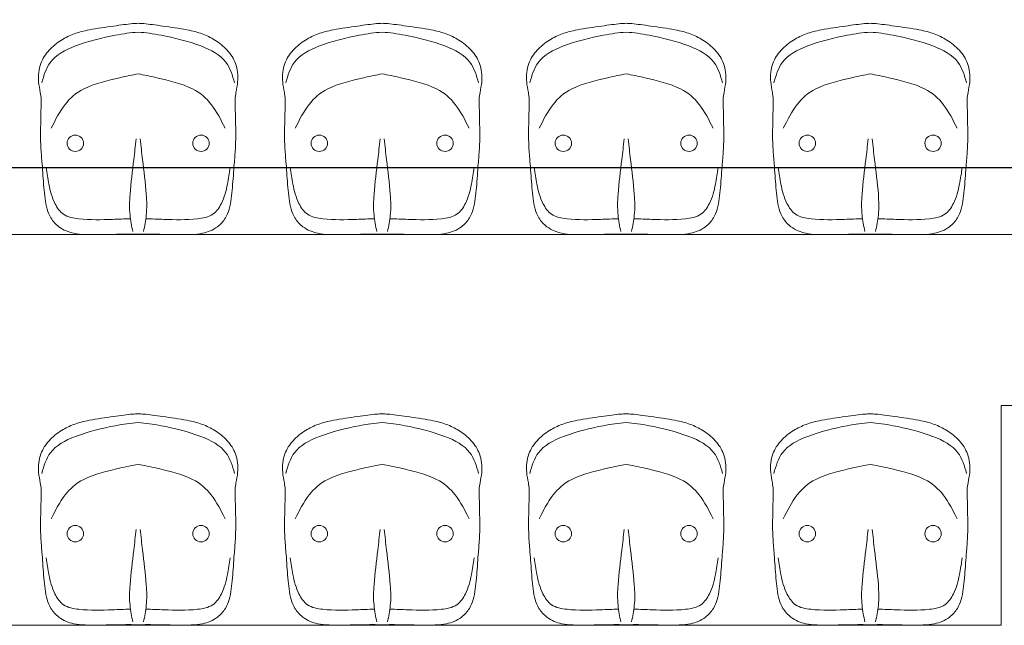
# Model space of a CAD drawing. Units: millimetres. Extents: x 263211 to 291081, y -14470 to 3476.
# Drawn here: x 282502 to 282704, y -7032 to -6908 of the extents above; entities that cross this region are included whole.
import ezdxf

# ---------------------------------------------------------------- set-up
doc = ezdxf.new("R2010")
doc.units = ezdxf.units.MM
doc.header["$PDMODE"] = 34
doc.layers.add('P01', color=8, linetype='Continuous', lineweight=9)
doc.styles.get("Standard").update_dxf_attribs({"font": 'romans.shx'})
doc.dimstyles.new('100', dxfattribs={"dimscale": 0, "dimtxt": 21, "dimasz": 45, "dimexe": 15, "dimexo": 10, "dimgap": 6, "dimtad": 1, "dimdsep": 46, "dimtxsty": 'Standard', "dimblk": 'DOTSMALL', "dimcen": 30, "dimdle": 20, "dimclrd": 8, "dimclre": 8, "dimclrt": 2, "dimadec": 0, "dimazin": 0, "dimtfac": 1, "dimtix": 1, "dimtofl": 0, "dimtmove": 1, "dimatfit": 3, "dimldrblk": 'DOTSMALL', "dimfxl": 0, "dimtzin": 0, "dimarcsym": 0})

# ---------------------------------------------------------------- blocks, each defined once
blk = doc.blocks.new('_DotSmall')
at = {"color": 0, "linetype": 'ByBlock', "const_width": 0.5}
blk.add_lwpolyline([(-0.0625, 0, 1), (0.0625, 0, 1)], format="xyb", close=True, dxfattribs=at)
blk = doc.blocks.new('*D64')
at = {"layer": 'Defpoints', "color": 0, "transparency": 16777216}
for p in [(281157.99, -6917.24), (284645.99, -6917.24), (284645.99, -6938.06)]:
    blk.add_point(p, dxfattribs=at)
at = {"layer": 'P01', "color": 8, "lineweight": -2, "transparency": 16777216}
for p, q in [((281157.99, -6927.24), (281157.99, -6953.06)), ((284645.99, -6927.24), (284645.99, -6953.06)), ((281137.99, -6938.06), (284665.99, -6938.06))]:
    blk.add_line(p, q, dxfattribs=at)
at = {"layer": 'P01', "color": 8, "lineweight": -2, "transparency": 16777216, "xscale": 45, "yscale": 45, "zscale": 45, "rotation": 180}
blk.add_blockref('_DotSmall', (281157.99, -6938.06), dxfattribs=at)
at = {"layer": 'P01', "color": 8, "lineweight": -2, "transparency": 16777216, "xscale": 45, "yscale": 45, "zscale": 45}
blk.add_blockref('_DotSmall', (284645.99, -6938.06), dxfattribs=at)
at = {"layer": 'P01', "color": 2, "transparency": 16777216, "insert": (282856.56, -6921.56), "char_height": 21, "attachment_point": 5}
blk.add_mtext('3490', dxfattribs=at)

msp = doc.modelspace()

# ---------------------------------------------------------------- linework, layer by layer
at = {"layer": 'P01'}
for p, q in [((284645.986, -6951.828), (281157.986, -6951.828)), ((283099.378, -6986.828), (282702.986, -6986.828)), ((282702.986, -6986.828), (282702.986, -7031.828)), ((282702.986, -7031.828), (281157.986, -7031.828))]:
    msp.add_line(p, q, dxfattribs=at)
for centre in [(282513.298, -6933.1), (282539.065, -6933.1), (282563.298, -6933.1), (282589.065, -6933.1), (282613.298, -6933.1), (282639.065, -6933.1), (282663.299, -6933.1), (282689.066, -6933.1), (282513.299, -7013.1), (282539.066, -7013.1), (282563.298, -7013.1), (282589.065, -7013.1), (282613.298, -7013.1), (282639.065, -7013.1), (282663.299, -7013.1), (282689.066, -7013.1)]:
    msp.add_circle(centre, 1.687, dxfattribs=at)
for points, knots in [([(282526.182, -6951.751), (282526.065, -6951.75), (282524.519, -6951.718), (282521.648, -6951.745), (282515.771, -6951.897), (282513.169, -6951.63), (282511.385, -6951.112), (282509.697, -6950.14), (282508.292, -6948.595), (282507.409, -6946.539), (282507.083, -6944.402), (282506.774, -6941.311), (282506.563, -6937.911), (282506.209, -6933.989), (282506.154, -6930.905), (282506.249, -6928.107), (282506.266, -6926.013), (282506.382, -6924.196), (282506.103, -6922.439), (282505.723, -6920.623), (282505.749, -6918.603), (282506.254, -6916.295), (282507.827, -6913.894), (282510.303, -6911.939), (282513.061, -6910.592), (282516.026, -6909.812), (282521.592, -6909.031), (282524.248, -6908.646), (282525.8, -6908.537), (282526.182, -6908.515)], [2.6261321, 2.6261321, 2.6261321, 2.6261321, 2.9754299, 7.2483428, 11.2591233, 13.4505729, 15.0674604, 16.7936839, 19.2347371, 21.1818982, 23.4219308, 25.6870586, 30.5099742, 33.6361465, 37.4997171, 39.7531347, 42.0327411, 43.7880312, 45.1884632, 47.3531503, 49.3441762, 51.1996855, 54.3768708, 57.7073028, 60.5674552, 63.5200264, 66.8836459, 70.4054142, 71.5514943, 71.5514943, 71.5514943, 71.5514943]), ([(282526.182, -6951.751), (282526.299, -6951.75), (282527.845, -6951.718), (282530.715, -6951.745), (282536.592, -6951.897), (282539.195, -6951.63), (282540.979, -6951.112), (282542.667, -6950.14), (282544.072, -6948.595), (282544.954, -6946.539), (282545.281, -6944.402), (282545.59, -6941.311), (282545.801, -6937.911), (282546.155, -6933.989), (282546.21, -6930.905), (282546.115, -6928.107), (282546.098, -6926.013), (282545.981, -6924.196), (282546.261, -6922.439), (282546.641, -6920.623), (282546.615, -6918.603), (282546.109, -6916.295), (282544.537, -6913.894), (282542.061, -6911.939), (282539.303, -6910.592), (282536.337, -6909.812), (282530.772, -6909.031), (282528.116, -6908.646), (282526.563, -6908.537), (282526.182, -6908.515)], [2.6261321, 2.6261321, 2.6261321, 2.6261321, 2.9754299, 7.2483428, 11.2591233, 13.4505729, 15.0674604, 16.7936839, 19.2347371, 21.1818982, 23.4219308, 25.6870586, 30.5099742, 33.6361465, 37.4997171, 39.7531347, 42.0327411, 43.7880312, 45.1884632, 47.3531503, 49.3441762, 51.1996855, 54.3768708, 57.7073028, 60.5674552, 63.5200264, 66.8836459, 70.4054142, 71.5514943, 71.5514943, 71.5514943, 71.5514943]), ([(282576.182, -6951.751), (282576.065, -6951.75), (282574.519, -6951.718), (282571.648, -6951.745), (282565.771, -6951.897), (282563.169, -6951.63), (282561.385, -6951.112), (282559.697, -6950.14), (282558.292, -6948.595), (282557.409, -6946.539), (282557.083, -6944.402), (282556.774, -6941.311), (282556.563, -6937.911), (282556.209, -6933.989), (282556.154, -6930.905), (282556.249, -6928.107), (282556.266, -6926.013), (282556.382, -6924.196), (282556.103, -6922.439), (282555.723, -6920.623), (282555.749, -6918.603), (282556.254, -6916.295), (282557.827, -6913.894), (282560.303, -6911.939), (282563.061, -6910.592), (282566.026, -6909.812), (282571.592, -6909.031), (282574.248, -6908.646), (282575.8, -6908.537), (282576.182, -6908.515)], [2.6261321, 2.6261321, 2.6261321, 2.6261321, 2.9754299, 7.2483428, 11.2591233, 13.4505729, 15.0674604, 16.7936839, 19.2347371, 21.1818982, 23.4219308, 25.6870586, 30.5099742, 33.6361465, 37.4997171, 39.7531347, 42.0327411, 43.7880312, 45.1884632, 47.3531503, 49.3441762, 51.1996855, 54.3768708, 57.7073028, 60.5674552, 63.5200264, 66.8836459, 70.4054142, 71.5514943, 71.5514943, 71.5514943, 71.5514943]), ([(282576.182, -6951.751), (282576.299, -6951.75), (282577.845, -6951.718), (282580.715, -6951.745), (282586.592, -6951.897), (282589.195, -6951.63), (282590.979, -6951.112), (282592.667, -6950.14), (282594.072, -6948.595), (282594.954, -6946.539), (282595.281, -6944.402), (282595.59, -6941.311), (282595.801, -6937.911), (282596.155, -6933.989), (282596.21, -6930.905), (282596.115, -6928.107), (282596.098, -6926.013), (282595.981, -6924.196), (282596.261, -6922.439), (282596.641, -6920.623), (282596.615, -6918.603), (282596.109, -6916.295), (282594.537, -6913.894), (282592.061, -6911.939), (282589.303, -6910.592), (282586.337, -6909.812), (282580.772, -6909.031), (282578.116, -6908.646), (282576.563, -6908.537), (282576.182, -6908.515)], [2.6261321, 2.6261321, 2.6261321, 2.6261321, 2.9754299, 7.2483428, 11.2591233, 13.4505729, 15.0674604, 16.7936839, 19.2347371, 21.1818982, 23.4219308, 25.6870586, 30.5099742, 33.6361465, 37.4997171, 39.7531347, 42.0327411, 43.7880312, 45.1884632, 47.3531503, 49.3441762, 51.1996855, 54.3768708, 57.7073028, 60.5674552, 63.5200264, 66.8836459, 70.4054142, 71.5514943, 71.5514943, 71.5514943, 71.5514943]), ([(282626.182, -6951.751), (282626.065, -6951.75), (282624.519, -6951.718), (282621.648, -6951.745), (282615.771, -6951.897), (282613.169, -6951.63), (282611.385, -6951.112), (282609.697, -6950.14), (282608.292, -6948.595), (282607.409, -6946.539), (282607.083, -6944.402), (282606.774, -6941.311), (282606.563, -6937.911), (282606.209, -6933.989), (282606.154, -6930.905), (282606.249, -6928.107), (282606.266, -6926.013), (282606.382, -6924.196), (282606.103, -6922.439), (282605.723, -6920.623), (282605.749, -6918.603), (282606.254, -6916.295), (282607.827, -6913.894), (282610.303, -6911.939), (282613.061, -6910.592), (282616.026, -6909.812), (282621.592, -6909.031), (282624.248, -6908.646), (282625.8, -6908.537), (282626.182, -6908.515)], [2.6261321, 2.6261321, 2.6261321, 2.6261321, 2.9754299, 7.2483428, 11.2591233, 13.4505729, 15.0674604, 16.7936839, 19.2347371, 21.1818982, 23.4219308, 25.6870586, 30.5099742, 33.6361465, 37.4997171, 39.7531347, 42.0327411, 43.7880312, 45.1884632, 47.3531503, 49.3441762, 51.1996855, 54.3768708, 57.7073028, 60.5674552, 63.5200264, 66.8836459, 70.4054142, 71.5514943, 71.5514943, 71.5514943, 71.5514943]), ([(282626.182, -6951.751), (282626.299, -6951.75), (282627.845, -6951.718), (282630.715, -6951.745), (282636.592, -6951.897), (282639.195, -6951.63), (282640.979, -6951.112), (282642.667, -6950.14), (282644.072, -6948.595), (282644.954, -6946.539), (282645.281, -6944.402), (282645.59, -6941.311), (282645.801, -6937.911), (282646.155, -6933.989), (282646.21, -6930.905), (282646.115, -6928.107), (282646.098, -6926.013), (282645.981, -6924.196), (282646.261, -6922.439), (282646.641, -6920.623), (282646.615, -6918.603), (282646.109, -6916.295), (282644.537, -6913.894), (282642.061, -6911.939), (282639.303, -6910.592), (282636.337, -6909.812), (282630.772, -6909.031), (282628.116, -6908.646), (282626.563, -6908.537), (282626.182, -6908.515)], [2.6261321, 2.6261321, 2.6261321, 2.6261321, 2.9754299, 7.2483428, 11.2591233, 13.4505729, 15.0674604, 16.7936839, 19.2347371, 21.1818982, 23.4219308, 25.6870586, 30.5099742, 33.6361465, 37.4997171, 39.7531347, 42.0327411, 43.7880312, 45.1884632, 47.3531503, 49.3441762, 51.1996855, 54.3768708, 57.7073028, 60.5674552, 63.5200264, 66.8836459, 70.4054142, 71.5514943, 71.5514943, 71.5514943, 71.5514943]), ([(282676.183, -6951.751), (282676.066, -6951.75), (282674.519, -6951.718), (282671.649, -6951.745), (282665.772, -6951.897), (282663.169, -6951.63), (282661.386, -6951.112), (282659.698, -6950.14), (282658.292, -6948.595), (282657.41, -6946.539), (282657.084, -6944.402), (282656.775, -6941.311), (282656.564, -6937.911), (282656.21, -6933.989), (282656.155, -6930.905), (282656.25, -6928.107), (282656.267, -6926.013), (282656.383, -6924.196), (282656.104, -6922.439), (282655.724, -6920.623), (282655.75, -6918.603), (282656.255, -6916.295), (282657.828, -6913.894), (282660.304, -6911.939), (282663.061, -6910.592), (282666.027, -6909.812), (282671.593, -6909.031), (282674.249, -6908.646), (282675.801, -6908.537), (282676.183, -6908.515)], [2.6261321, 2.6261321, 2.6261321, 2.6261321, 2.9754299, 7.2483428, 11.2591233, 13.4505729, 15.0674604, 16.7936839, 19.2347371, 21.1818982, 23.4219308, 25.6870586, 30.5099742, 33.6361465, 37.4997171, 39.7531347, 42.0327411, 43.7880312, 45.1884632, 47.3531503, 49.3441762, 51.1996855, 54.3768708, 57.7073028, 60.5674552, 63.5200264, 66.8836459, 70.4054142, 71.5514943, 71.5514943, 71.5514943, 71.5514943]), ([(282676.183, -6951.751), (282676.299, -6951.75), (282677.846, -6951.718), (282680.716, -6951.745), (282686.593, -6951.897), (282689.196, -6951.63), (282690.979, -6951.112), (282692.667, -6950.14), (282694.073, -6948.595), (282694.955, -6946.539), (282695.282, -6944.402), (282695.591, -6941.311), (282695.802, -6937.911), (282696.155, -6933.989), (282696.21, -6930.905), (282696.115, -6928.107), (282696.098, -6926.013), (282695.982, -6924.196), (282696.262, -6922.439), (282696.641, -6920.623), (282696.615, -6918.603), (282696.11, -6916.295), (282694.538, -6913.894), (282692.061, -6911.939), (282689.304, -6910.592), (282686.338, -6909.812), (282680.773, -6909.031), (282678.116, -6908.646), (282676.564, -6908.537), (282676.183, -6908.515)], [2.6261321, 2.6261321, 2.6261321, 2.6261321, 2.9754299, 7.2483428, 11.2591233, 13.4505729, 15.0674604, 16.7936839, 19.2347371, 21.1818982, 23.4219308, 25.6870586, 30.5099742, 33.6361465, 37.4997171, 39.7531347, 42.0327411, 43.7880312, 45.1884632, 47.3531503, 49.3441762, 51.1996855, 54.3768708, 57.7073028, 60.5674552, 63.5200264, 66.8836459, 70.4054142, 71.5514943, 71.5514943, 71.5514943, 71.5514943]), ([(282506.419, -6920.74), (282506.87, -6919.22), (282507.896, -6915.764), (282513.334, -6912.841), (282520.754, -6910.998), (282524.612, -6910.443), (282526.182, -6910.341)], [0, 0, 0, 0, 4.5992417, 10.4538002, 17.2578645, 21.5154893, 21.5154893, 21.5154893, 21.5154893]), ([(282545.945, -6920.74), (282545.494, -6919.22), (282544.468, -6915.764), (282539.029, -6912.841), (282531.61, -6910.998), (282527.751, -6910.443), (282526.182, -6910.341)], [0, 0, 0, 0, 4.5992417, 10.4538002, 17.2578645, 21.5154893, 21.5154893, 21.5154893, 21.5154893]), ([(282556.419, -6920.74), (282556.87, -6919.22), (282557.896, -6915.764), (282563.334, -6912.841), (282570.754, -6910.998), (282574.612, -6910.443), (282576.182, -6910.341)], [0, 0, 0, 0, 4.5992417, 10.4538002, 17.2578645, 21.5154893, 21.5154893, 21.5154893, 21.5154893]), ([(282595.945, -6920.74), (282595.494, -6919.22), (282594.468, -6915.764), (282589.029, -6912.841), (282581.61, -6910.998), (282577.751, -6910.443), (282576.182, -6910.341)], [0, 0, 0, 0, 4.5992417, 10.4538002, 17.2578645, 21.5154893, 21.5154893, 21.5154893, 21.5154893]), ([(282606.419, -6920.74), (282606.87, -6919.22), (282607.896, -6915.764), (282613.334, -6912.841), (282620.754, -6910.998), (282624.612, -6910.443), (282626.182, -6910.341)], [0, 0, 0, 0, 4.5992417, 10.4538002, 17.2578645, 21.5154893, 21.5154893, 21.5154893, 21.5154893]), ([(282645.945, -6920.74), (282645.494, -6919.22), (282644.468, -6915.764), (282639.029, -6912.841), (282631.61, -6910.998), (282627.751, -6910.443), (282626.182, -6910.341)], [0, 0, 0, 0, 4.5992417, 10.4538002, 17.2578645, 21.5154893, 21.5154893, 21.5154893, 21.5154893]), ([(282656.419, -6920.74), (282656.871, -6919.22), (282657.897, -6915.764), (282663.335, -6912.841), (282670.754, -6910.998), (282674.613, -6910.443), (282676.183, -6910.341)], [0, 0, 0, 0, 4.5992417, 10.4538002, 17.2578645, 21.5154893, 21.5154893, 21.5154893, 21.5154893]), ([(282695.946, -6920.74), (282695.494, -6919.22), (282694.469, -6915.764), (282689.03, -6912.841), (282681.611, -6910.998), (282677.752, -6910.443), (282676.183, -6910.341)], [0, 0, 0, 0, 4.5992417, 10.4538002, 17.2578645, 21.5154893, 21.5154893, 21.5154893, 21.5154893]), ([(282508.375, -6930.025), (282509.219, -6928.326), (282510.769, -6925.205), (282514.931, -6921.397), (282521.608, -6919.846), (282524.986, -6919.082), (282526.182, -6918.902)], [0, 0, 0, 0, 5.6585691, 10.3885794, 16.4572236, 19.9914322, 19.9914322, 19.9914322, 19.9914322]), ([(282543.989, -6930.025), (282543.145, -6928.326), (282541.594, -6925.205), (282537.432, -6921.397), (282530.755, -6919.846), (282527.378, -6919.082), (282526.182, -6918.902)], [0, 0, 0, 0, 5.6585691, 10.3885794, 16.4572236, 19.9914322, 19.9914322, 19.9914322, 19.9914322]), ([(282558.375, -6930.025), (282559.219, -6928.326), (282560.769, -6925.205), (282564.931, -6921.397), (282571.608, -6919.846), (282574.986, -6919.082), (282576.182, -6918.902)], [0, 0, 0, 0, 5.6585691, 10.3885794, 16.4572236, 19.9914322, 19.9914322, 19.9914322, 19.9914322]), ([(282593.989, -6930.025), (282593.145, -6928.326), (282591.594, -6925.205), (282587.432, -6921.397), (282580.755, -6919.846), (282577.378, -6919.082), (282576.182, -6918.902)], [0, 0, 0, 0, 5.6585691, 10.3885794, 16.4572236, 19.9914322, 19.9914322, 19.9914322, 19.9914322]), ([(282608.375, -6930.025), (282609.219, -6928.326), (282610.769, -6925.205), (282614.931, -6921.397), (282621.608, -6919.846), (282624.986, -6919.082), (282626.182, -6918.902)], [0, 0, 0, 0, 5.6585691, 10.3885794, 16.4572236, 19.9914322, 19.9914322, 19.9914322, 19.9914322]), ([(282643.989, -6930.025), (282643.145, -6928.326), (282641.594, -6925.205), (282637.432, -6921.397), (282630.755, -6919.846), (282627.378, -6919.082), (282626.182, -6918.902)], [0, 0, 0, 0, 5.6585691, 10.3885794, 16.4572236, 19.9914322, 19.9914322, 19.9914322, 19.9914322]), ([(282658.376, -6930.025), (282659.22, -6928.326), (282660.77, -6925.205), (282664.932, -6921.397), (282671.609, -6919.846), (282674.987, -6919.082), (282676.183, -6918.902)], [0, 0, 0, 0, 5.6585691, 10.3885794, 16.4572236, 19.9914322, 19.9914322, 19.9914322, 19.9914322]), ([(282693.99, -6930.025), (282693.145, -6928.326), (282691.595, -6925.205), (282687.433, -6921.397), (282680.756, -6919.846), (282677.378, -6919.082), (282676.183, -6918.902)], [0, 0, 0, 0, 5.6585691, 10.3885794, 16.4572236, 19.9914322, 19.9914322, 19.9914322, 19.9914322]), ([(282675.084, -6951.18), (282674.855, -6950.061), (282674.34, -6947.55), (282674.482, -6942.579), (282675.209, -6937.411), (282675.609, -6933.625), (282675.758, -6932.207)], [0, 0, 0, 0, 0.03417484, 0.07668249, 0.14812637, 0.19088964, 0.19088964, 0.19088964, 0.19088964]), ([(282677.282, -6951.18), (282677.511, -6950.061), (282678.025, -6947.55), (282677.883, -6942.579), (282677.156, -6937.411), (282676.757, -6933.625), (282676.607, -6932.207)], [0, 0, 0, 0, 0.03417484, 0.07668249, 0.14812637, 0.19088964, 0.19088964, 0.19088964, 0.19088964]), ([(282524.602, -6948.554), (282523.363, -6948.601), (282519.847, -6948.734), (282515.315, -6948.877), (282510.786, -6948.096), (282508.736, -6945.08), (282507.861, -6941.718), (282507.484, -6939.209), (282507.312, -6938.065)], [1.7911602, 1.7911602, 1.7911602, 1.7911602, 5.5026289, 12.3460211, 15.6450862, 18.48753, 22.6192978, 26.0879039, 26.0879039, 26.0879039, 26.0879039]), ([(282527.762, -6948.554), (282529.001, -6948.601), (282532.517, -6948.734), (282537.049, -6948.877), (282541.578, -6948.096), (282543.628, -6945.08), (282544.502, -6941.718), (282544.88, -6939.209), (282545.052, -6938.065)], [1.7911602, 1.7911602, 1.7911602, 1.7911602, 5.5026289, 12.3460211, 15.6450862, 18.48753, 22.6192978, 26.0879039, 26.0879039, 26.0879039, 26.0879039]), ([(282574.602, -6948.554), (282573.363, -6948.601), (282569.847, -6948.734), (282565.315, -6948.877), (282560.786, -6948.096), (282558.736, -6945.08), (282557.861, -6941.718), (282557.484, -6939.209), (282557.312, -6938.065)], [1.7911602, 1.7911602, 1.7911602, 1.7911602, 5.5026289, 12.3460211, 15.6450862, 18.48753, 22.6192978, 26.0879039, 26.0879039, 26.0879039, 26.0879039]), ([(282577.762, -6948.554), (282579.001, -6948.601), (282582.517, -6948.734), (282587.049, -6948.877), (282591.578, -6948.096), (282593.628, -6945.08), (282594.502, -6941.718), (282594.88, -6939.209), (282595.052, -6938.065)], [1.7911602, 1.7911602, 1.7911602, 1.7911602, 5.5026289, 12.3460211, 15.6450862, 18.48753, 22.6192978, 26.0879039, 26.0879039, 26.0879039, 26.0879039]), ([(282624.602, -6948.554), (282623.363, -6948.601), (282619.847, -6948.734), (282615.315, -6948.877), (282610.786, -6948.096), (282608.736, -6945.08), (282607.861, -6941.718), (282607.484, -6939.209), (282607.312, -6938.065)], [1.7911602, 1.7911602, 1.7911602, 1.7911602, 5.5026289, 12.3460211, 15.6450862, 18.48753, 22.6192978, 26.0879039, 26.0879039, 26.0879039, 26.0879039]), ([(282627.762, -6948.554), (282629.001, -6948.601), (282632.517, -6948.734), (282637.049, -6948.877), (282641.578, -6948.096), (282643.628, -6945.08), (282644.502, -6941.718), (282644.88, -6939.209), (282645.052, -6938.065)], [1.7911602, 1.7911602, 1.7911602, 1.7911602, 5.5026289, 12.3460211, 15.6450862, 18.48753, 22.6192978, 26.0879039, 26.0879039, 26.0879039, 26.0879039]), ([(282674.603, -6948.554), (282673.364, -6948.601), (282669.848, -6948.734), (282665.316, -6948.877), (282660.787, -6948.096), (282658.737, -6945.08), (282657.862, -6941.718), (282657.485, -6939.209), (282657.313, -6938.065)], [1.7911602, 1.7911602, 1.7911602, 1.7911602, 5.5026289, 12.3460211, 15.6450862, 18.48753, 22.6192978, 26.0879039, 26.0879039, 26.0879039, 26.0879039]), ([(282677.762, -6948.554), (282679.001, -6948.601), (282682.517, -6948.734), (282687.049, -6948.877), (282691.579, -6948.096), (282693.628, -6945.08), (282694.503, -6941.718), (282694.88, -6939.209), (282695.053, -6938.065)], [1.7911602, 1.7911602, 1.7911602, 1.7911602, 5.5026289, 12.3460211, 15.6450862, 18.48753, 22.6192978, 26.0879039, 26.0879039, 26.0879039, 26.0879039]), ([(282526.183, -7031.751), (282526.066, -7031.75), (282524.519, -7031.718), (282521.649, -7031.745), (282515.772, -7031.897), (282513.169, -7031.63), (282511.386, -7031.112), (282509.698, -7030.14), (282508.292, -7028.595), (282507.41, -7026.539), (282507.084, -7024.402), (282506.775, -7021.311), (282506.564, -7017.911), (282506.21, -7013.989), (282506.155, -7010.905), (282506.25, -7008.107), (282506.267, -7006.013), (282506.383, -7004.196), (282506.104, -7002.439), (282505.724, -7000.623), (282505.75, -6998.603), (282506.255, -6996.295), (282507.828, -6993.894), (282510.304, -6991.939), (282513.061, -6990.592), (282516.027, -6989.812), (282521.593, -6989.031), (282524.249, -6988.646), (282525.801, -6988.537), (282526.183, -6988.515)], [2.6261321, 2.6261321, 2.6261321, 2.6261321, 2.9754299, 7.2483428, 11.2591233, 13.4505729, 15.0674604, 16.7936839, 19.2347371, 21.1818982, 23.4219308, 25.6870586, 30.5099742, 33.6361465, 37.4997171, 39.7531347, 42.0327411, 43.7880312, 45.1884632, 47.3531503, 49.3441762, 51.1996855, 54.3768708, 57.7073028, 60.5674552, 63.5200264, 66.8836459, 70.4054142, 71.5514943, 71.5514943, 71.5514943, 71.5514943]), ([(282526.183, -7031.751), (282526.299, -7031.75), (282527.846, -7031.718), (282530.716, -7031.745), (282536.593, -7031.897), (282539.196, -7031.63), (282540.979, -7031.112), (282542.667, -7030.14), (282544.073, -7028.595), (282544.955, -7026.539), (282545.282, -7024.402), (282545.591, -7021.311), (282545.802, -7017.911), (282546.155, -7013.989), (282546.21, -7010.905), (282546.115, -7008.107), (282546.098, -7006.013), (282545.982, -7004.196), (282546.262, -7002.439), (282546.641, -7000.623), (282546.615, -6998.603), (282546.11, -6996.295), (282544.538, -6993.894), (282542.061, -6991.939), (282539.304, -6990.592), (282536.338, -6989.812), (282530.773, -6989.031), (282528.116, -6988.646), (282526.564, -6988.537), (282526.183, -6988.515)], [2.6261321, 2.6261321, 2.6261321, 2.6261321, 2.9754299, 7.2483428, 11.2591233, 13.4505729, 15.0674604, 16.7936839, 19.2347371, 21.1818982, 23.4219308, 25.6870586, 30.5099742, 33.6361465, 37.4997171, 39.7531347, 42.0327411, 43.7880312, 45.1884632, 47.3531503, 49.3441762, 51.1996855, 54.3768708, 57.7073028, 60.5674552, 63.5200264, 66.8836459, 70.4054142, 71.5514943, 71.5514943, 71.5514943, 71.5514943]), ([(282576.182, -7031.751), (282576.065, -7031.75), (282574.519, -7031.718), (282571.648, -7031.745), (282565.771, -7031.897), (282563.169, -7031.63), (282561.385, -7031.112), (282559.697, -7030.14), (282558.292, -7028.595), (282557.409, -7026.539), (282557.083, -7024.402), (282556.774, -7021.311), (282556.563, -7017.911), (282556.209, -7013.989), (282556.154, -7010.905), (282556.249, -7008.107), (282556.266, -7006.013), (282556.382, -7004.196), (282556.103, -7002.439), (282555.723, -7000.623), (282555.749, -6998.603), (282556.254, -6996.295), (282557.827, -6993.894), (282560.303, -6991.939), (282563.061, -6990.592), (282566.026, -6989.812), (282571.592, -6989.031), (282574.248, -6988.646), (282575.8, -6988.537), (282576.182, -6988.515)], [2.6261321, 2.6261321, 2.6261321, 2.6261321, 2.9754299, 7.2483428, 11.2591233, 13.4505729, 15.0674604, 16.7936839, 19.2347371, 21.1818982, 23.4219308, 25.6870586, 30.5099742, 33.6361465, 37.4997171, 39.7531347, 42.0327411, 43.7880312, 45.1884632, 47.3531503, 49.3441762, 51.1996855, 54.3768708, 57.7073028, 60.5674552, 63.5200264, 66.8836459, 70.4054142, 71.5514943, 71.5514943, 71.5514943, 71.5514943]), ([(282576.182, -7031.751), (282576.299, -7031.75), (282577.845, -7031.718), (282580.715, -7031.745), (282586.592, -7031.897), (282589.195, -7031.63), (282590.979, -7031.112), (282592.667, -7030.14), (282594.072, -7028.595), (282594.954, -7026.539), (282595.281, -7024.402), (282595.59, -7021.311), (282595.801, -7017.911), (282596.155, -7013.989), (282596.21, -7010.905), (282596.115, -7008.107), (282596.098, -7006.013), (282595.981, -7004.196), (282596.261, -7002.439), (282596.641, -7000.623), (282596.615, -6998.603), (282596.109, -6996.295), (282594.537, -6993.894), (282592.061, -6991.939), (282589.303, -6990.592), (282586.337, -6989.812), (282580.772, -6989.031), (282578.116, -6988.646), (282576.563, -6988.537), (282576.182, -6988.515)], [2.6261321, 2.6261321, 2.6261321, 2.6261321, 2.9754299, 7.2483428, 11.2591233, 13.4505729, 15.0674604, 16.7936839, 19.2347371, 21.1818982, 23.4219308, 25.6870586, 30.5099742, 33.6361465, 37.4997171, 39.7531347, 42.0327411, 43.7880312, 45.1884632, 47.3531503, 49.3441762, 51.1996855, 54.3768708, 57.7073028, 60.5674552, 63.5200264, 66.8836459, 70.4054142, 71.5514943, 71.5514943, 71.5514943, 71.5514943]), ([(282626.182, -7031.751), (282626.065, -7031.75), (282624.519, -7031.718), (282621.648, -7031.745), (282615.771, -7031.897), (282613.169, -7031.63), (282611.385, -7031.112), (282609.697, -7030.14), (282608.292, -7028.595), (282607.409, -7026.539), (282607.083, -7024.402), (282606.774, -7021.311), (282606.563, -7017.911), (282606.209, -7013.989), (282606.154, -7010.905), (282606.249, -7008.107), (282606.266, -7006.013), (282606.382, -7004.196), (282606.103, -7002.439), (282605.723, -7000.623), (282605.749, -6998.603), (282606.254, -6996.295), (282607.827, -6993.894), (282610.303, -6991.939), (282613.061, -6990.592), (282616.026, -6989.812), (282621.592, -6989.031), (282624.248, -6988.646), (282625.8, -6988.537), (282626.182, -6988.515)], [2.6261321, 2.6261321, 2.6261321, 2.6261321, 2.9754299, 7.2483428, 11.2591233, 13.4505729, 15.0674604, 16.7936839, 19.2347371, 21.1818982, 23.4219308, 25.6870586, 30.5099742, 33.6361465, 37.4997171, 39.7531347, 42.0327411, 43.7880312, 45.1884632, 47.3531503, 49.3441762, 51.1996855, 54.3768708, 57.7073028, 60.5674552, 63.5200264, 66.8836459, 70.4054142, 71.5514943, 71.5514943, 71.5514943, 71.5514943]), ([(282626.182, -7031.751), (282626.299, -7031.75), (282627.845, -7031.718), (282630.715, -7031.745), (282636.592, -7031.897), (282639.195, -7031.63), (282640.979, -7031.112), (282642.667, -7030.14), (282644.072, -7028.595), (282644.954, -7026.539), (282645.281, -7024.402), (282645.59, -7021.311), (282645.801, -7017.911), (282646.155, -7013.989), (282646.21, -7010.905), (282646.115, -7008.107), (282646.098, -7006.013), (282645.981, -7004.196), (282646.261, -7002.439), (282646.641, -7000.623), (282646.615, -6998.603), (282646.109, -6996.295), (282644.537, -6993.894), (282642.061, -6991.939), (282639.303, -6990.592), (282636.337, -6989.812), (282630.772, -6989.031), (282628.116, -6988.646), (282626.563, -6988.537), (282626.182, -6988.515)], [2.6261321, 2.6261321, 2.6261321, 2.6261321, 2.9754299, 7.2483428, 11.2591233, 13.4505729, 15.0674604, 16.7936839, 19.2347371, 21.1818982, 23.4219308, 25.6870586, 30.5099742, 33.6361465, 37.4997171, 39.7531347, 42.0327411, 43.7880312, 45.1884632, 47.3531503, 49.3441762, 51.1996855, 54.3768708, 57.7073028, 60.5674552, 63.5200264, 66.8836459, 70.4054142, 71.5514943, 71.5514943, 71.5514943, 71.5514943]), ([(282676.183, -7031.751), (282676.066, -7031.75), (282674.519, -7031.718), (282671.649, -7031.745), (282665.772, -7031.897), (282663.169, -7031.63), (282661.386, -7031.112), (282659.698, -7030.14), (282658.292, -7028.595), (282657.41, -7026.539), (282657.084, -7024.402), (282656.775, -7021.311), (282656.564, -7017.911), (282656.21, -7013.989), (282656.155, -7010.905), (282656.25, -7008.107), (282656.267, -7006.013), (282656.383, -7004.196), (282656.104, -7002.439), (282655.724, -7000.623), (282655.75, -6998.603), (282656.255, -6996.295), (282657.828, -6993.894), (282660.304, -6991.939), (282663.061, -6990.592), (282666.027, -6989.812), (282671.593, -6989.031), (282674.249, -6988.646), (282675.801, -6988.537), (282676.183, -6988.515)], [2.6261321, 2.6261321, 2.6261321, 2.6261321, 2.9754299, 7.2483428, 11.2591233, 13.4505729, 15.0674604, 16.7936839, 19.2347371, 21.1818982, 23.4219308, 25.6870586, 30.5099742, 33.6361465, 37.4997171, 39.7531347, 42.0327411, 43.7880312, 45.1884632, 47.3531503, 49.3441762, 51.1996855, 54.3768708, 57.7073028, 60.5674552, 63.5200264, 66.8836459, 70.4054142, 71.5514943, 71.5514943, 71.5514943, 71.5514943]), ([(282676.183, -7031.751), (282676.299, -7031.75), (282677.846, -7031.718), (282680.716, -7031.745), (282686.593, -7031.897), (282689.196, -7031.63), (282690.979, -7031.112), (282692.667, -7030.14), (282694.073, -7028.595), (282694.955, -7026.539), (282695.282, -7024.402), (282695.591, -7021.311), (282695.802, -7017.911), (282696.155, -7013.989), (282696.21, -7010.905), (282696.115, -7008.107), (282696.098, -7006.013), (282695.982, -7004.196), (282696.262, -7002.439), (282696.641, -7000.623), (282696.615, -6998.603), (282696.11, -6996.295), (282694.538, -6993.894), (282692.061, -6991.939), (282689.304, -6990.592), (282686.338, -6989.812), (282680.773, -6989.031), (282678.116, -6988.646), (282676.564, -6988.537), (282676.183, -6988.515)], [2.6261321, 2.6261321, 2.6261321, 2.6261321, 2.9754299, 7.2483428, 11.2591233, 13.4505729, 15.0674604, 16.7936839, 19.2347371, 21.1818982, 23.4219308, 25.6870586, 30.5099742, 33.6361465, 37.4997171, 39.7531347, 42.0327411, 43.7880312, 45.1884632, 47.3531503, 49.3441762, 51.1996855, 54.3768708, 57.7073028, 60.5674552, 63.5200264, 66.8836459, 70.4054142, 71.5514943, 71.5514943, 71.5514943, 71.5514943]), ([(282506.419, -7000.74), (282506.871, -6999.22), (282507.897, -6995.764), (282513.335, -6992.841), (282520.754, -6990.998), (282524.613, -6990.443), (282526.183, -6990.341)], [0, 0, 0, 0, 4.5992417, 10.4538002, 17.2578645, 21.5154893, 21.5154893, 21.5154893, 21.5154893]), ([(282545.946, -7000.74), (282545.494, -6999.22), (282544.469, -6995.764), (282539.03, -6992.841), (282531.611, -6990.998), (282527.752, -6990.443), (282526.183, -6990.341)], [0, 0, 0, 0, 4.5992417, 10.4538002, 17.2578645, 21.5154893, 21.5154893, 21.5154893, 21.5154893]), ([(282556.419, -7000.74), (282556.87, -6999.22), (282557.896, -6995.764), (282563.334, -6992.841), (282570.754, -6990.998), (282574.612, -6990.443), (282576.182, -6990.341)], [0, 0, 0, 0, 4.5992417, 10.4538002, 17.2578645, 21.5154893, 21.5154893, 21.5154893, 21.5154893]), ([(282595.945, -7000.74), (282595.494, -6999.22), (282594.468, -6995.764), (282589.029, -6992.841), (282581.61, -6990.998), (282577.751, -6990.443), (282576.182, -6990.341)], [0, 0, 0, 0, 4.5992417, 10.4538002, 17.2578645, 21.5154893, 21.5154893, 21.5154893, 21.5154893]), ([(282606.419, -7000.74), (282606.87, -6999.22), (282607.896, -6995.764), (282613.334, -6992.841), (282620.754, -6990.998), (282624.612, -6990.443), (282626.182, -6990.341)], [0, 0, 0, 0, 4.5992417, 10.4538002, 17.2578645, 21.5154893, 21.5154893, 21.5154893, 21.5154893]), ([(282645.945, -7000.74), (282645.494, -6999.22), (282644.468, -6995.764), (282639.029, -6992.841), (282631.61, -6990.998), (282627.751, -6990.443), (282626.182, -6990.341)], [0, 0, 0, 0, 4.5992417, 10.4538002, 17.2578645, 21.5154893, 21.5154893, 21.5154893, 21.5154893]), ([(282656.419, -7000.74), (282656.871, -6999.22), (282657.897, -6995.764), (282663.335, -6992.841), (282670.754, -6990.998), (282674.613, -6990.443), (282676.183, -6990.341)], [0, 0, 0, 0, 4.5992417, 10.4538002, 17.2578645, 21.5154893, 21.5154893, 21.5154893, 21.5154893]), ([(282695.946, -7000.74), (282695.494, -6999.22), (282694.469, -6995.764), (282689.03, -6992.841), (282681.611, -6990.998), (282677.752, -6990.443), (282676.183, -6990.341)], [0, 0, 0, 0, 4.5992417, 10.4538002, 17.2578645, 21.5154893, 21.5154893, 21.5154893, 21.5154893]), ([(282508.376, -7010.025), (282509.22, -7008.326), (282510.77, -7005.205), (282514.932, -7001.397), (282521.609, -6999.846), (282524.987, -6999.082), (282526.183, -6998.902)], [0, 0, 0, 0, 5.6585691, 10.3885794, 16.4572236, 19.9914322, 19.9914322, 19.9914322, 19.9914322]), ([(282543.99, -7010.025), (282543.145, -7008.326), (282541.595, -7005.205), (282537.433, -7001.397), (282530.756, -6999.846), (282527.378, -6999.082), (282526.183, -6998.902)], [0, 0, 0, 0, 5.6585691, 10.3885794, 16.4572236, 19.9914322, 19.9914322, 19.9914322, 19.9914322]), ([(282558.375, -7010.025), (282559.219, -7008.326), (282560.769, -7005.205), (282564.931, -7001.397), (282571.608, -6999.846), (282574.986, -6999.082), (282576.182, -6998.902)], [0, 0, 0, 0, 5.6585691, 10.3885794, 16.4572236, 19.9914322, 19.9914322, 19.9914322, 19.9914322]), ([(282593.989, -7010.025), (282593.145, -7008.326), (282591.594, -7005.205), (282587.432, -7001.397), (282580.755, -6999.846), (282577.378, -6999.082), (282576.182, -6998.902)], [0, 0, 0, 0, 5.6585691, 10.3885794, 16.4572236, 19.9914322, 19.9914322, 19.9914322, 19.9914322]), ([(282608.375, -7010.025), (282609.219, -7008.326), (282610.769, -7005.205), (282614.931, -7001.397), (282621.608, -6999.846), (282624.986, -6999.082), (282626.182, -6998.902)], [0, 0, 0, 0, 5.6585691, 10.3885794, 16.4572236, 19.9914322, 19.9914322, 19.9914322, 19.9914322]), ([(282643.989, -7010.025), (282643.145, -7008.326), (282641.594, -7005.205), (282637.432, -7001.397), (282630.755, -6999.846), (282627.378, -6999.082), (282626.182, -6998.902)], [0, 0, 0, 0, 5.6585691, 10.3885794, 16.4572236, 19.9914322, 19.9914322, 19.9914322, 19.9914322]), ([(282658.376, -7010.025), (282659.22, -7008.326), (282660.77, -7005.205), (282664.932, -7001.397), (282671.609, -6999.846), (282674.987, -6999.082), (282676.183, -6998.902)], [0, 0, 0, 0, 5.6585691, 10.3885794, 16.4572236, 19.9914322, 19.9914322, 19.9914322, 19.9914322]), ([(282693.99, -7010.025), (282693.145, -7008.326), (282691.595, -7005.205), (282687.433, -7001.397), (282680.756, -6999.846), (282677.378, -6999.082), (282676.183, -6998.902)], [0, 0, 0, 0, 5.6585691, 10.3885794, 16.4572236, 19.9914322, 19.9914322, 19.9914322, 19.9914322]), ([(282525.084, -7031.18), (282524.855, -7030.061), (282524.34, -7027.55), (282524.482, -7022.579), (282525.209, -7017.411), (282525.609, -7013.625), (282525.758, -7012.207)], [0, 0, 0, 0, 0.03417484, 0.07668249, 0.14812637, 0.19088964, 0.19088964, 0.19088964, 0.19088964]), ([(282527.282, -7031.18), (282527.511, -7030.061), (282528.025, -7027.55), (282527.883, -7022.579), (282527.156, -7017.411), (282526.757, -7013.625), (282526.607, -7012.207)], [0, 0, 0, 0, 0.03417484, 0.07668249, 0.14812637, 0.19088964, 0.19088964, 0.19088964, 0.19088964]), ([(282675.084, -7031.18), (282674.855, -7030.061), (282674.34, -7027.55), (282674.482, -7022.579), (282675.209, -7017.411), (282675.609, -7013.625), (282675.758, -7012.207)], [0, 0, 0, 0, 0.03417484, 0.07668249, 0.14812637, 0.19088964, 0.19088964, 0.19088964, 0.19088964]), ([(282677.282, -7031.18), (282677.511, -7030.061), (282678.025, -7027.55), (282677.883, -7022.579), (282677.156, -7017.411), (282676.757, -7013.625), (282676.607, -7012.207)], [0, 0, 0, 0, 0.03417484, 0.07668249, 0.14812637, 0.19088964, 0.19088964, 0.19088964, 0.19088964]), ([(282524.603, -7028.554), (282523.364, -7028.601), (282519.848, -7028.734), (282515.316, -7028.877), (282510.787, -7028.096), (282508.737, -7025.08), (282507.862, -7021.718), (282507.485, -7019.209), (282507.313, -7018.065)], [1.7911602, 1.7911602, 1.7911602, 1.7911602, 5.5026289, 12.3460211, 15.6450862, 18.48753, 22.6192978, 26.0879039, 26.0879039, 26.0879039, 26.0879039]), ([(282527.762, -7028.554), (282529.001, -7028.601), (282532.517, -7028.734), (282537.049, -7028.877), (282541.579, -7028.096), (282543.628, -7025.08), (282544.503, -7021.718), (282544.88, -7019.209), (282545.053, -7018.065)], [1.7911602, 1.7911602, 1.7911602, 1.7911602, 5.5026289, 12.3460211, 15.6450862, 18.48753, 22.6192978, 26.0879039, 26.0879039, 26.0879039, 26.0879039]), ([(282574.602, -7028.554), (282573.363, -7028.601), (282569.847, -7028.734), (282565.315, -7028.877), (282560.786, -7028.096), (282558.736, -7025.08), (282557.861, -7021.718), (282557.484, -7019.209), (282557.312, -7018.065)], [1.7911602, 1.7911602, 1.7911602, 1.7911602, 5.5026289, 12.3460211, 15.6450862, 18.48753, 22.6192978, 26.0879039, 26.0879039, 26.0879039, 26.0879039]), ([(282577.762, -7028.554), (282579.001, -7028.601), (282582.517, -7028.734), (282587.049, -7028.877), (282591.578, -7028.096), (282593.628, -7025.08), (282594.502, -7021.718), (282594.88, -7019.209), (282595.052, -7018.065)], [1.7911602, 1.7911602, 1.7911602, 1.7911602, 5.5026289, 12.3460211, 15.6450862, 18.48753, 22.6192978, 26.0879039, 26.0879039, 26.0879039, 26.0879039]), ([(282624.602, -7028.554), (282623.363, -7028.601), (282619.847, -7028.734), (282615.315, -7028.877), (282610.786, -7028.096), (282608.736, -7025.08), (282607.861, -7021.718), (282607.484, -7019.209), (282607.312, -7018.065)], [1.7911602, 1.7911602, 1.7911602, 1.7911602, 5.5026289, 12.3460211, 15.6450862, 18.48753, 22.6192978, 26.0879039, 26.0879039, 26.0879039, 26.0879039]), ([(282627.762, -7028.554), (282629.001, -7028.601), (282632.517, -7028.734), (282637.049, -7028.877), (282641.578, -7028.096), (282643.628, -7025.08), (282644.502, -7021.718), (282644.88, -7019.209), (282645.052, -7018.065)], [1.7911602, 1.7911602, 1.7911602, 1.7911602, 5.5026289, 12.3460211, 15.6450862, 18.48753, 22.6192978, 26.0879039, 26.0879039, 26.0879039, 26.0879039]), ([(282674.603, -7028.554), (282673.364, -7028.601), (282669.848, -7028.734), (282665.316, -7028.877), (282660.787, -7028.096), (282658.737, -7025.08), (282657.862, -7021.718), (282657.485, -7019.209), (282657.313, -7018.065)], [1.7911602, 1.7911602, 1.7911602, 1.7911602, 5.5026289, 12.3460211, 15.6450862, 18.48753, 22.6192978, 26.0879039, 26.0879039, 26.0879039, 26.0879039]), ([(282677.762, -7028.554), (282679.001, -7028.601), (282682.517, -7028.734), (282687.049, -7028.877), (282691.579, -7028.096), (282693.628, -7025.08), (282694.503, -7021.718), (282694.88, -7019.209), (282695.053, -7018.065)], [1.7911602, 1.7911602, 1.7911602, 1.7911602, 5.5026289, 12.3460211, 15.6450862, 18.48753, 22.6192978, 26.0879039, 26.0879039, 26.0879039, 26.0879039])]:
    msp.add_open_spline(points, degree=3, knots=knots, dxfattribs=at)
for points in [[(282525.083, -6951.18), (282524.512, -6947.81), (282524.512, -6943.56), (282525.29, -6936.458), (282525.757, -6932.207)], [(282527.281, -6951.18), (282527.851, -6947.81), (282527.851, -6943.56), (282527.073, -6936.458), (282526.606, -6932.207)], [(282575.083, -6951.18), (282574.512, -6947.81), (282574.512, -6943.56), (282575.29, -6936.458), (282575.757, -6932.207)], [(282577.281, -6951.18), (282577.851, -6947.81), (282577.851, -6943.56), (282577.073, -6936.458), (282576.606, -6932.207)], [(282625.083, -6951.18), (282624.512, -6947.81), (282624.512, -6943.56), (282625.29, -6936.458), (282625.757, -6932.207)], [(282627.281, -6951.18), (282627.851, -6947.81), (282627.851, -6943.56), (282627.073, -6936.458), (282626.606, -6932.207)], [(282575.083, -7031.18), (282574.512, -7027.81), (282574.512, -7023.56), (282575.29, -7016.458), (282575.757, -7012.207)], [(282577.281, -7031.18), (282577.851, -7027.81), (282577.851, -7023.56), (282577.073, -7016.458), (282576.606, -7012.207)], [(282625.083, -7031.18), (282624.512, -7027.81), (282624.512, -7023.56), (282625.29, -7016.458), (282625.757, -7012.207)], [(282627.281, -7031.18), (282627.851, -7027.81), (282627.851, -7023.56), (282627.073, -7016.458), (282626.606, -7012.207)]]:
    msp.add_spline(points, degree=3, dxfattribs=at)

# ---------------------------------------------------------------- dimensions: what is measured, and where the dimension line sits
dim = msp.add_linear_dim(base=(284645.986, -6938.065), p1=(281157.986, -6917.237), p2=(284645.986, -6917.237), text='3490', dimstyle='100', override={"dimscale": 1}, dxfattribs=at)
dim.commit()
dim.dimension.update_dxf_attribs({"geometry": '*D64', "text_midpoint": (282856.556, -6938.065), "dimtype": 160})

doc.saveas('drawing.dxf')
